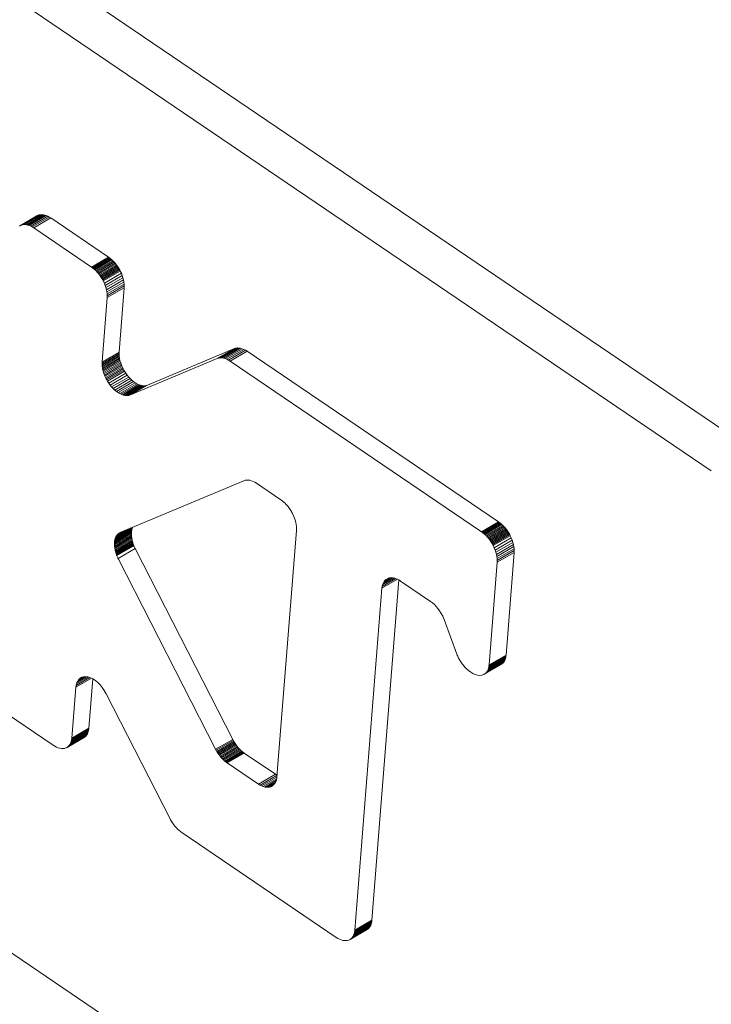
# Model space of a CAD drawing. Units: millimetres. Extents: x 100 to 8400, y 100 to 5840.
# Drawn here: x 5155 to 5165, y 4006 to 4021 of the extents above; entities that cross this region are included whole.
import ezdxf

# ---------------------------------------------------------------- set-up
doc = ezdxf.new("R2010")
doc.units = ezdxf.units.MM
doc.header["$LTSCALE"] = 20
doc.linetypes.add('SLD-Solid', pattern=[0])

msp = doc.modelspace()

# ---------------------------------------------------------------- linework, layer by layer
at = {"color": 7, "linetype": 'SLD-Solid', "lineweight": 15}
for p, q in [((5144.8446496, 4028.7494601), (5305.9598167, 3919.4624013)), ((5147.7467801, 4026.0302505), (5165.1718081, 4014.2105684)), ((5154.5178588, 4017.985158), (5154.7802327, 4018.1366232)), ((5154.5261939, 4017.9897659), (5154.7885677, 4018.1412311)), ((5154.534904, 4017.9936811), (5154.7972779, 4018.1451463)), ((5154.5439291, 4017.996981), (5154.806303, 4018.1484461)), ((5154.5532693, 4017.9996654), (5154.8156431, 4018.1511306)), ((5154.8359891, 4018.1545662), (5154.5736153, 4018.003101)), ((5154.8571951, 4018.1550814), (5154.5948213, 4018.0036162)), ((5154.8790754, 4018.1528384), (5154.6167016, 4018.0013732)), ((5154.9014105, 4018.1479864), (5154.6390366, 4017.9965212)), ((5154.9240433, 4018.1406317), (5154.6616694, 4017.9891665)), ((5154.7885677, 4018.1412311), (5154.7802327, 4018.1366232)), ((5154.7972779, 4018.1451463), (5154.7885677, 4018.1412311)), ((5154.806303, 4018.1484461), (5154.7972779, 4018.1451463)), ((5154.8156431, 4018.1511306), (5154.806303, 4018.1484461)), ((5154.8359891, 4018.1545662), (5154.8156431, 4018.1511306)), ((5154.8571951, 4018.1550814), (5154.8359891, 4018.1545662)), ((5154.8790754, 4018.1528384), (5154.8571951, 4018.1550814)), ((5154.9014105, 4018.1479864), (5154.8790754, 4018.1528384)), ((5154.9240433, 4018.1406317), (5154.9014105, 4018.1479864)), ((5154.9468169, 4018.1308808), (5154.9240433, 4018.1406317)), ((5154.5098729, 4017.9799482), (5154.5178588, 4017.985158)), ((5154.5178588, 4017.985158), (5154.5261939, 4017.9897659)), ((5154.5261939, 4017.9897659), (5154.534904, 4017.9936811)), ((5154.534904, 4017.9936811), (5154.5439291, 4017.996981)), ((5154.5439291, 4017.996981), (5154.5532693, 4017.9996654)), ((5154.5532693, 4017.9996654), (5154.5736153, 4018.003101)), ((5154.5736153, 4018.003101), (5154.5948213, 4018.0036162)), ((5154.5948213, 4018.0036162), (5154.6167016, 4018.0013732)), ((5154.6167016, 4018.0013732), (5154.6390366, 4017.9965212)), ((5154.6390366, 4017.9965212), (5154.6616694, 4017.9891665)), ((5154.6616694, 4017.9891665), (5154.6844431, 4017.9794156)), ((5154.9468169, 4018.1308808), (5154.6844431, 4017.9794156)), ((5154.6844431, 4017.9794156), (5154.7071065, 4017.9674388)), ((5154.9694804, 4018.118904), (5154.7071065, 4017.9674388)), ((5154.9919395, 4018.1047652), (5154.7295656, 4017.9533)), ((5154.9694804, 4018.118904), (5154.9468169, 4018.1308808)), ((5154.9919395, 4018.1047652), (5154.9694804, 4018.118904)), ((5155.884968, 4017.4990093), (5154.9919395, 4018.1047652)), ((5154.7295656, 4017.9533), (5154.7071065, 4017.9674388)), ((5154.7295656, 4017.9533), (5155.6225942, 4017.3475441)), ((5155.6225942, 4017.3475441), (5155.884968, 4017.4990093)), ((5155.6354969, 4017.3384268), (5155.8978708, 4017.489892)), ((5155.6483106, 4017.328603), (5155.9106844, 4017.4800682)), ((5155.6610066, 4017.3181287), (5155.9233804, 4017.4695939)), ((5155.6735562, 4017.3070598), (5155.9359301, 4017.458525)), ((5155.6859227, 4017.2953482), (5155.9482965, 4017.4468134)), ((5155.6980801, 4017.2830847), (5155.9604539, 4017.4345498)), ((5155.709997, 4017.2702904), (5155.9723708, 4017.4217555)), ((5155.7216734, 4017.2569653), (5155.9840472, 4017.4084305)), ((5155.7330152, 4017.2431734), (5155.995389, 4017.3946386)), ((5155.7440565, 4017.228928), (5156.0064303, 4017.3803932)), ((5155.8978708, 4017.489892), (5155.884968, 4017.4990093)), ((5155.9106844, 4017.4800682), (5155.8978708, 4017.489892)), ((5155.9233804, 4017.4695939), (5155.9106844, 4017.4800682)), ((5155.9359301, 4017.458525), (5155.9233804, 4017.4695939)), ((5155.9482965, 4017.4468134), (5155.9359301, 4017.458525)), ((5155.9604539, 4017.4345498), (5155.9482965, 4017.4468134)), ((5155.9723708, 4017.4217555), (5155.9604539, 4017.4345498)), ((5155.9840472, 4017.4084305), (5155.9723708, 4017.4217555)), ((5155.995389, 4017.3946386), (5155.9840472, 4017.4084305)), ((5156.0064303, 4017.3803932), (5155.995389, 4017.3946386)), ((5156.0171084, 4017.3657369), (5156.0064303, 4017.3803932)), ((5155.6354969, 4017.3384268), (5155.6225942, 4017.3475441)), ((5155.6354969, 4017.3384268), (5155.6483106, 4017.328603)), ((5155.6483106, 4017.328603), (5155.6610066, 4017.3181287)), ((5155.6610066, 4017.3181287), (5155.6735562, 4017.3070598)), ((5155.6735562, 4017.3070598), (5155.6859227, 4017.2953482)), ((5155.6859227, 4017.2953482), (5155.6980801, 4017.2830847)), ((5155.6980801, 4017.2830847), (5155.709997, 4017.2702904)), ((5155.709997, 4017.2702904), (5155.7216734, 4017.2569653)), ((5155.7216734, 4017.2569653), (5155.7330152, 4017.2431734)), ((5155.7330152, 4017.2431734), (5155.7440565, 4017.228928)), ((5155.7440565, 4017.228928), (5155.7547345, 4017.2142717)), ((5155.7547345, 4017.2142717), (5156.0171084, 4017.3657369)), ((5155.765018, 4017.1992258), (5156.0273918, 4017.3506909)), ((5156.0373174, 4017.3353034), (5155.7749436, 4017.1838382)), ((5156.0467911, 4017.3196381), (5155.7844173, 4017.1681729)), ((5156.0558443, 4017.3036737), (5155.7934705, 4017.1522085)), ((5156.0644169, 4017.2874875), (5155.8020431, 4017.1360224)), ((5156.0808282, 4017.2529473), (5155.8184543, 4017.1014821)), ((5156.0273918, 4017.3506909), (5156.0171084, 4017.3657369)), ((5156.0373174, 4017.3353034), (5156.0273918, 4017.3506909)), ((5156.0467911, 4017.3196381), (5156.0373174, 4017.3353034)), ((5156.0558443, 4017.3036737), (5156.0467911, 4017.3196381)), ((5156.0644169, 4017.2874875), (5156.0558443, 4017.3036737)), ((5156.0808282, 4017.2529473), (5156.0644169, 4017.2874875)), ((5156.0946652, 4017.2184733), (5156.0808282, 4017.2529473)), ((5155.7547345, 4017.2142717), (5155.765018, 4017.1992258)), ((5155.765018, 4017.1992258), (5155.7749436, 4017.1838382)), ((5155.7749436, 4017.1838382), (5155.7844173, 4017.1681729)), ((5155.7844173, 4017.1681729), (5155.7934705, 4017.1522085)), ((5155.7934705, 4017.1522085), (5155.8020431, 4017.1360224)), ((5155.8020431, 4017.1360224), (5155.8184543, 4017.1014821)), ((5155.8184543, 4017.1014821), (5155.8322913, 4017.0670081)), ((5156.0946652, 4017.2184733), (5155.8322913, 4017.0670081)), ((5156.1059581, 4017.1844468), (5155.8435843, 4017.0329816)), ((5156.1147235, 4017.1510758), (5155.8523497, 4016.9996106)), ((5156.1210147, 4017.1186162), (5155.8586409, 4016.9671511)), ((5156.1248536, 4017.0873453), (5155.8624798, 4016.9358801)), ((5156.1059581, 4017.1844468), (5156.0946652, 4017.2184733)), ((5156.1147235, 4017.1510758), (5156.1059581, 4017.1844468)), ((5156.1210147, 4017.1186162), (5156.1147235, 4017.1510758)), ((5156.1248536, 4017.0873453), (5156.1210147, 4017.1186162)), ((5156.1262336, 4017.0575963), (5156.1248536, 4017.0873453)), ((5155.8322913, 4017.0670081), (5155.8435843, 4017.0329816)), ((5155.8435843, 4017.0329816), (5155.8523497, 4016.9996106)), ((5155.8523497, 4016.9996106), (5155.8586409, 4016.9671511)), ((5155.8586409, 4016.9671511), (5155.8624798, 4016.9358801)), ((5155.8624798, 4016.9358801), (5155.8638598, 4016.9061311)), ((5156.1252339, 4017.0295344), (5155.8628601, 4016.8780693)), ((5156.1262336, 4017.0575963), (5155.8638598, 4016.9061311)), ((5156.0468322, 4016.0399705), (5156.1252339, 4017.0295344)), ((5156.1252339, 4017.0295344), (5156.1262336, 4017.0575963)), ((5155.8628601, 4016.8780693), (5155.7844584, 4015.8885053)), ((5155.8628601, 4016.8780693), (5155.8638598, 4016.9061311)), ((5155.7835935, 4015.8717457), (5156.0459674, 4016.0232109)), ((5155.7844584, 4015.8885053), (5156.0468322, 4016.0399705)), ((5156.0459554, 4016.0059458), (5156.0459674, 4016.0232109)), ((5156.0459674, 4016.0232109), (5156.0468322, 4016.0399705)), ((5157.8218779, 4016.0923784), (5156.4828177, 4015.5305289)), ((5157.5595041, 4015.9409133), (5157.8218779, 4016.0923784)), ((5157.5825843, 4015.9479719), (5157.8449582, 4016.0994371)), ((5157.6062825, 4015.9511423), (5157.8686564, 4016.1026074)), ((5157.6304868, 4015.9506826), (5157.8928606, 4016.1021478)), ((5157.6551085, 4015.9467262), (5157.9174823, 4016.0981914)), ((5157.9423783, 4016.0910179), (5157.6800045, 4015.9395528)), ((5157.967434, 4016.0808512), (5157.7050601, 4015.929386)), ((5157.9925348, 4016.067915), (5157.7301609, 4015.9164498)), ((5158.0175975, 4016.0524118), (5157.7552237, 4015.9009466)), ((5157.8449582, 4016.0994371), (5157.8218779, 4016.0923784)), ((5157.8686564, 4016.1026074), (5157.8449582, 4016.0994371)), ((5157.8928606, 4016.1021478), (5157.8686564, 4016.1026074)), ((5157.9174823, 4016.0981914), (5157.8928606, 4016.1021478)), ((5157.9423783, 4016.0910179), (5157.9174823, 4016.0981914)), ((5157.967434, 4016.0808512), (5157.9423783, 4016.0910179)), ((5157.9925348, 4016.067915), (5157.967434, 4016.0808512)), ((5158.0175975, 4016.0524118), (5157.9925348, 4016.067915)), ((5161.8941042, 4013.4229137), (5158.0175975, 4016.0524118)), ((5155.7835816, 4015.8544807), (5156.0459554, 4016.0059458)), ((5155.7835935, 4015.8717457), (5155.7835816, 4015.8544807)), ((5155.7835935, 4015.8717457), (5155.7844584, 4015.8885053)), ((5155.7844252, 4015.8367448), (5156.046799, 4015.98821)), ((5155.7860985, 4015.8186287), (5156.0484723, 4015.9700939)), ((5155.7885701, 4015.8001537), (5156.050944, 4015.9516189)), ((5155.7919111, 4015.7813812), (5156.0542849, 4015.9328464)), ((5155.79603, 4015.7624096), (5156.0584038, 4015.9138748)), ((5155.8009323, 4015.7433084), (5156.0633062, 4015.8947736)), ((5155.8066494, 4015.7240561), (5156.0690233, 4015.8755213)), ((5155.8131296, 4015.7048341), (5156.0755034, 4015.8562993)), ((5156.046799, 4015.98821), (5156.0459554, 4016.0059458)), ((5156.0484723, 4015.9700939), (5156.046799, 4015.98821)), ((5156.050944, 4015.9516189), (5156.0484723, 4015.9700939)), ((5156.0542849, 4015.9328464), (5156.050944, 4015.9516189)), ((5156.0584038, 4015.9138748), (5156.0542849, 4015.9328464)), ((5156.0633062, 4015.8947736), (5156.0584038, 4015.9138748)), ((5156.0690233, 4015.8755213), (5156.0633062, 4015.8947736)), ((5156.0755034, 4015.8562993), (5156.0690233, 4015.8755213)), ((5156.0827411, 4015.8370382), (5156.0755034, 4015.8562993)), ((5156.2204439, 4015.3790637), (5157.5595041, 4015.9409133)), ((5157.5825843, 4015.9479719), (5157.5595041, 4015.9409133)), ((5157.5825843, 4015.9479719), (5157.6062825, 4015.9511423)), ((5157.6062825, 4015.9511423), (5157.6304868, 4015.9506826)), ((5157.6304868, 4015.9506826), (5157.6551085, 4015.9467262)), ((5157.6551085, 4015.9467262), (5157.6800045, 4015.9395528)), ((5157.6800045, 4015.9395528), (5157.7050601, 4015.929386)), ((5157.7050601, 4015.929386), (5157.7301609, 4015.9164498)), ((5157.7552237, 4015.9009466), (5157.7301609, 4015.9164498)), ((5157.7552237, 4015.9009466), (5161.6317304, 4013.2714485)), ((5155.7835816, 4015.8544807), (5155.7844252, 4015.8367448)), ((5155.7844252, 4015.8367448), (5155.7860985, 4015.8186287)), ((5155.7860985, 4015.8186287), (5155.7885701, 4015.8001537)), ((5155.7885701, 4015.8001537), (5155.7919111, 4015.7813812)), ((5155.7919111, 4015.7813812), (5155.79603, 4015.7624096)), ((5155.79603, 4015.7624096), (5155.8009323, 4015.7433084)), ((5155.8009323, 4015.7433084), (5155.8066494, 4015.7240561)), ((5155.8066494, 4015.7240561), (5155.8131296, 4015.7048341)), ((5155.8131296, 4015.7048341), (5155.8203672, 4015.685573)), ((5155.8203672, 4015.685573), (5156.0827411, 4015.8370382)), ((5155.8283393, 4015.666398), (5156.0907131, 4015.8178632)), ((5155.8369857, 4015.6473864), (5156.0993595, 4015.7988516)), ((5155.8463091, 4015.6285728), (5156.108683, 4015.780038)), ((5155.8562497, 4015.6100346), (5156.1186235, 4015.7614997)), ((5155.8668129, 4015.5918409), (5156.1291867, 4015.7433061)), ((5156.1489791, 4015.7122056), (5155.8866053, 4015.5607405)), ((5156.0907131, 4015.8178632), (5156.0827411, 4015.8370382)), ((5156.0993595, 4015.7988516), (5156.0907131, 4015.8178632)), ((5156.108683, 4015.780038), (5156.0993595, 4015.7988516)), ((5156.1186235, 4015.7614997), (5156.108683, 4015.780038)), ((5156.1291867, 4015.7433061), (5156.1186235, 4015.7614997)), ((5156.1489791, 4015.7122056), (5156.1291867, 4015.7433061)), ((5156.1705004, 4015.6828905), (5156.1489791, 4015.7122056)), ((5155.8203672, 4015.685573), (5155.8283393, 4015.666398)), ((5155.8283393, 4015.666398), (5155.8369857, 4015.6473864)), ((5155.8369857, 4015.6473864), (5155.8463091, 4015.6285728)), ((5155.8463091, 4015.6285728), (5155.8562497, 4015.6100346)), ((5155.8562497, 4015.6100346), (5155.8668129, 4015.5918409)), ((5155.8668129, 4015.5918409), (5155.8866053, 4015.5607405)), ((5155.8866053, 4015.5607405), (5155.9081265, 4015.5314253)), ((5156.1705004, 4015.6828905), (5155.9081265, 4015.5314253)), ((5156.1934256, 4015.655435), (5155.9310518, 4015.5039698)), ((5156.2175038, 4015.6300093), (5155.95513, 4015.4785441)), ((5156.2423815, 4015.6067436), (5155.9800077, 4015.4552784)), ((5156.2678048, 4015.5857737), (5156.005431, 4015.4343085)), ((5156.2934518, 4015.5672083), (5156.0310779, 4015.4157432)), ((5156.1934256, 4015.655435), (5156.1705004, 4015.6828905)), ((5156.2175038, 4015.6300093), (5156.1934256, 4015.655435)), ((5156.2423815, 4015.6067436), (5156.2175038, 4015.6300093)), ((5156.2678048, 4015.5857737), (5156.2423815, 4015.6067436)), ((5156.2934518, 4015.5672083), (5156.2678048, 4015.5857737)), ((5156.3190371, 4015.5512046), (5156.2934518, 4015.5672083)), ((5155.9081265, 4015.5314253), (5155.9310518, 4015.5039698)), ((5155.9310518, 4015.5039698), (5155.95513, 4015.4785441)), ((5155.95513, 4015.4785441), (5155.9800077, 4015.4552784)), ((5155.9800077, 4015.4552784), (5156.005431, 4015.4343085)), ((5156.005431, 4015.4343085), (5156.0310779, 4015.4157432)), ((5156.0310779, 4015.4157432), (5156.0566633, 4015.3997394)), ((5156.3190371, 4015.5512046), (5156.0566633, 4015.3997394)), ((5156.3386473, 4015.542431), (5156.0762734, 4015.3909658)), ((5156.3583233, 4015.5344891), (5156.0959495, 4015.3830239)), ((5156.3781092, 4015.5279334), (5156.1157354, 4015.3764682)), ((5156.3981607, 4015.5230601), (5156.1357869, 4015.3715949)), ((5156.4185272, 4015.5204928), (5156.1561534, 4015.3690276)), ((5156.4393671, 4015.5205624), (5156.1769933, 4015.3690972)), ((5156.4607818, 4015.5237114), (5156.1984079, 4015.3722462)), ((5156.4828177, 4015.5305289), (5156.2204439, 4015.3790637)), ((5156.3386473, 4015.542431), (5156.3190371, 4015.5512046)), ((5156.3583233, 4015.5344891), (5156.3386473, 4015.542431)), ((5156.3781092, 4015.5279334), (5156.3583233, 4015.5344891)), ((5156.3981607, 4015.5230601), (5156.3781092, 4015.5279334)), ((5156.4185272, 4015.5204928), (5156.3981607, 4015.5230601)), ((5156.4393671, 4015.5205624), (5156.4185272, 4015.5204928)), ((5156.4607818, 4015.5237114), (5156.4393671, 4015.5205624)), ((5156.4828177, 4015.5305289), (5156.4607818, 4015.5237114)), ((5156.0566633, 4015.3997394), (5156.0762734, 4015.3909658)), ((5156.0762734, 4015.3909658), (5156.0959495, 4015.3830239)), ((5156.0959495, 4015.3830239), (5156.1157354, 4015.3764682)), ((5156.1157354, 4015.3764682), (5156.1357869, 4015.3715949)), ((5156.1357869, 4015.3715949), (5156.1561534, 4015.3690276)), ((5156.1561534, 4015.3690276), (5156.1769933, 4015.3690972)), ((5156.1769933, 4015.3690972), (5156.1984079, 4015.3722462)), ((5156.2204439, 4015.3790637), (5156.1984079, 4015.3722462)), ((5156.0647615, 4013.2604787), (5157.9671533, 4014.058686)), ((5157.9671533, 4014.058686), (5157.9902336, 4014.0657447)), ((5157.9902336, 4014.0657447), (5158.0139345, 4014.0689497)), ((5158.0139345, 4014.0689497), (5158.038136, 4014.0684554)), ((5158.038136, 4014.0684554), (5158.0627577, 4014.064499)), ((5158.0627577, 4014.064499), (5158.0876564, 4014.0573602)), ((5158.0876564, 4014.0573602), (5158.1127121, 4014.0471934)), ((5158.1127121, 4014.0471934), (5158.1378129, 4014.0342572)), ((5158.1378129, 4014.0342572), (5158.1628729, 4014.0187193)), ((5158.1628729, 4014.0187193), (5158.5393227, 4013.7633673)), ((5158.5393227, 4013.7633673), (5158.5522254, 4013.75425)), ((5158.5522254, 4013.75425), (5158.5650418, 4013.7444608)), ((5158.5650418, 4013.7444608), (5158.5777378, 4013.7339865)), ((5158.5777378, 4013.7339865), (5158.5902847, 4013.7228829)), ((5158.5902847, 4013.7228829), (5158.6026539, 4013.711206)), ((5158.6026539, 4013.711206), (5158.6148426, 4013.6989212)), ((5158.6148426, 4013.6989212), (5158.6267595, 4013.6861269)), ((5158.6267595, 4013.6861269), (5158.6384046, 4013.6728232)), ((5158.6384046, 4013.6728232), (5158.6497464, 4013.6590313)), ((5158.6497464, 4013.6590313), (5158.660785, 4013.6447512)), ((5158.660785, 4013.6447512), (5158.671463, 4013.6300949)), ((5158.671463, 4013.6300949), (5158.6817805, 4013.6150623)), ((5158.6817805, 4013.6150623), (5158.6916748, 4013.599696)), ((5158.6916748, 4013.599696), (5158.7011799, 4013.5840094)), ((5158.7011799, 4013.5840094), (5158.7102017, 4013.5680663)), ((5158.7102017, 4013.5680663), (5158.7187743, 4013.5518802)), ((5158.7187743, 4013.5518802), (5158.7351828, 4013.5173052)), ((5158.7351828, 4013.5173052), (5158.7490539, 4013.4828446)), ((5158.7490539, 4013.4828446), (5158.7603442, 4013.4487835)), ((5158.7603442, 4013.4487835), (5158.7691095, 4013.4154125)), ((5156.2383263, 4013.2794407), (5155.9759524, 4013.1279755)), ((5156.2409427, 4013.2940991), (5155.9785689, 4013.1426339)), ((5156.2443697, 4013.3081348), (5155.9819959, 4013.1566696)), ((5156.2485361, 4013.3214862), (5155.9861623, 4013.1700211)), ((5156.2534762, 4013.3341669), (5155.9911024, 4013.1827017)), ((5156.2334076, 4013.3312394), (5155.9967423, 4013.1946154)), ((5156.1854739, 4013.3111273), (5156.0030534, 4013.2058183)), ((5156.1451743, 4013.2942184), (5156.0100617, 4013.2162196)), ((5156.1124287, 4013.280479), (5156.0176988, 4013.2257926)), ((5156.2383263, 4013.2794407), (5156.2365572, 4013.2642074)), ((5156.2409427, 4013.2940991), (5156.2383263, 4013.2794407)), ((5156.2443697, 4013.3081348), (5156.2409427, 4013.2940991)), ((5156.2485361, 4013.3214862), (5156.2443697, 4013.3081348)), ((5156.2534762, 4013.3341669), (5156.2485361, 4013.3214862)), ((5156.2567211, 4013.3410213), (5156.2534762, 4013.3341669)), ((5158.7795886, 4013.2938924), (5158.4788702, 4009.4983112)), ((5158.7691095, 4013.4154125), (5158.7754007, 4013.3829529)), ((5158.7754007, 4013.3829529), (5158.779211, 4013.351738)), ((5158.779211, 4013.351738), (5158.7806196, 4013.321933)), ((5158.7806196, 4013.321933), (5158.7795886, 4013.2938924)), ((5161.6317304, 4013.2714485), (5161.8941042, 4013.4229137)), ((5161.6446331, 4013.2623312), (5161.9070069, 4013.4137964)), ((5161.6574468, 4013.2525074), (5161.9198206, 4013.4039726)), ((5161.6701427, 4013.2420331), (5161.9325166, 4013.3934983)), ((5161.6826924, 4013.2309642), (5161.9450662, 4013.3824294)), ((5161.6950589, 4013.2192526), (5161.9574327, 4013.3707178)), ((5161.7072162, 4013.2069891), (5161.9695901, 4013.3584543)), ((5161.7191331, 4013.1941948), (5161.981507, 4013.34566)), ((5161.7308096, 4013.1808698), (5161.9931834, 4013.3323349)), ((5161.7421514, 4013.1670779), (5162.0045252, 4013.318543)), ((5161.7531927, 4013.1528325), (5162.0155665, 4013.3042976)), ((5161.7638707, 4013.1381761), (5162.0262446, 4013.2896413)), ((5161.9070069, 4013.4137964), (5161.8941042, 4013.4229137)), ((5161.9198206, 4013.4039726), (5161.9070069, 4013.4137964)), ((5161.9325166, 4013.3934983), (5161.9198206, 4013.4039726)), ((5161.9450662, 4013.3824294), (5161.9325166, 4013.3934983)), ((5161.9574327, 4013.3707178), (5161.9450662, 4013.3824294)), ((5161.9695901, 4013.3584543), (5161.9574327, 4013.3707178)), ((5161.981507, 4013.34566), (5161.9695901, 4013.3584543)), ((5161.9931834, 4013.3323349), (5161.981507, 4013.34566)), ((5162.0045252, 4013.318543), (5161.9931834, 4013.3323349)), ((5162.0155665, 4013.3042976), (5162.0045252, 4013.318543)), ((5162.0262446, 4013.2896413), (5162.0155665, 4013.3042976)), ((5162.036528, 4013.2745954), (5162.0262446, 4013.2896413)), ((5156.2355379, 4013.2321418), (5155.9731641, 4013.0806766)), ((5156.235604, 4013.2484207), (5155.9732302, 4013.0969555)), ((5156.2363301, 4013.2154268), (5155.9739563, 4013.0639616)), ((5156.2365572, 4013.2642074), (5155.9741833, 4013.1127422)), ((5155.9741833, 4013.1127422), (5155.9759524, 4013.1279755)), ((5156.2378975, 4013.1984782), (5155.9755237, 4013.047013)), ((5155.9759524, 4013.1279755), (5155.9785689, 4013.1426339)), ((5156.2400969, 4013.1815755), (5155.977723, 4013.0301103)), ((5155.9785689, 4013.1426339), (5155.9819959, 4013.1566696)), ((5155.9804112, 4013.0135335), (5156.242785, 4013.1649987)), ((5155.9819959, 4013.1566696), (5155.9861623, 4013.1700211)), ((5155.9834422, 4012.9975275), (5156.2458161, 4013.1489927)), ((5155.9861623, 4013.1700211), (5155.9911024, 4013.1827017)), ((5155.9867016, 4012.9823161), (5156.2490754, 4013.1337813)), ((5155.9911024, 4013.1827017), (5155.9967423, 4013.1946154)), ((5155.9967423, 4013.1946154), (5156.0030534, 4013.2058183)), ((5156.0030534, 4013.2058183), (5156.0100617, 4013.2162196)), ((5156.0100617, 4013.2162196), (5156.0176988, 4013.2257926)), ((5156.0176988, 4013.2257926), (5156.0259334, 4013.2345586)), ((5156.0869871, 4013.2698042), (5156.0259334, 4013.2345586)), ((5156.0259334, 4013.2345586), (5156.0347914, 4013.2424271)), ((5156.0695188, 4013.2624748), (5156.0347914, 4013.2424271)), ((5156.0347914, 4013.2424271), (5156.0442072, 4013.2494059)), ((5156.0568076, 4013.25668), (5156.0442072, 4013.2494059)), ((5156.0442072, 4013.2494059), (5156.0542095, 4013.2554391)), ((5156.0542095, 4013.2554391), (5156.0647615, 4013.2604787)), ((5156.235604, 4013.2484207), (5156.2355379, 4013.2321418)), ((5156.2355379, 4013.2321418), (5156.2363301, 4013.2154268)), ((5156.2365572, 4013.2642074), (5156.235604, 4013.2484207)), ((5156.2363301, 4013.2154268), (5156.2378975, 4013.1984782)), ((5156.2378975, 4013.1984782), (5156.2400969, 4013.1815755)), ((5156.2400969, 4013.1815755), (5156.242785, 4013.1649987)), ((5156.242785, 4013.1649987), (5156.2458161, 4013.1489927)), ((5156.2458161, 4013.1489927), (5156.2490754, 4013.1337813)), ((5156.2490754, 4013.1337813), (5156.2524199, 4013.1196442)), ((5161.6446331, 4013.2623312), (5161.6317304, 4013.2714485)), ((5161.6446331, 4013.2623312), (5161.6574468, 4013.2525074)), ((5161.6574468, 4013.2525074), (5161.6701427, 4013.2420331)), ((5161.6701427, 4013.2420331), (5161.6826924, 4013.2309642)), ((5161.6826924, 4013.2309642), (5161.6950589, 4013.2192526)), ((5161.6950589, 4013.2192526), (5161.7072162, 4013.2069891)), ((5161.7072162, 4013.2069891), (5161.7191331, 4013.1941948)), ((5161.7191331, 4013.1941948), (5161.7308096, 4013.1808698)), ((5161.7308096, 4013.1808698), (5161.7421514, 4013.1670779)), ((5161.7421514, 4013.1670779), (5161.7531927, 4013.1528325)), ((5161.7531927, 4013.1528325), (5161.7638707, 4013.1381761)), ((5161.7638707, 4013.1381761), (5161.7741541, 4013.1231302)), ((5161.7741541, 4013.1231302), (5162.036528, 4013.2745954)), ((5162.0464536, 4013.2592078), (5161.7840798, 4013.1077426)), ((5162.0559273, 4013.2435425), (5161.7935535, 4013.0920773)), ((5162.0649805, 4013.2275781), (5161.8026067, 4013.0761129)), ((5162.0735531, 4013.211392), (5161.8111793, 4013.0599268)), ((5162.0899644, 4013.1768517), (5161.8275905, 4013.0253865)), ((5162.1038014, 4013.1423777), (5161.8414275, 4012.9909125)), ((5162.0464536, 4013.2592078), (5162.036528, 4013.2745954)), ((5162.0559273, 4013.2435425), (5162.0464536, 4013.2592078)), ((5162.0649805, 4013.2275781), (5162.0559273, 4013.2435425)), ((5162.0735531, 4013.211392), (5162.0649805, 4013.2275781)), ((5162.0899644, 4013.1768517), (5162.0735531, 4013.211392)), ((5162.1038014, 4013.1423777), (5162.0899644, 4013.1768517)), ((5162.1150943, 4013.1083512), (5162.1038014, 4013.1423777)), ((5155.9731641, 4013.0806766), (5155.9732302, 4013.0969555)), ((5155.9739563, 4013.0639616), (5155.9731641, 4013.0806766)), ((5155.9732302, 4013.0969555), (5155.9741833, 4013.1127422)), ((5155.9755237, 4013.047013), (5155.9739563, 4013.0639616)), ((5155.977723, 4013.0301103), (5155.9755237, 4013.047013)), ((5155.9804112, 4013.0135335), (5155.977723, 4013.0301103)), ((5155.9834422, 4012.9975275), (5155.9804112, 4013.0135335)), ((5155.9867016, 4012.9823161), (5155.9834422, 4012.9975275)), ((5155.990046, 4012.968179), (5155.9867016, 4012.9823161)), ((5155.990046, 4012.968179), (5156.2524199, 4013.1196442)), ((5155.9933297, 4012.9553613), (5156.2557035, 4013.1068265)), ((5155.9964693, 4012.9440656), (5156.2588432, 4013.0955307)), ((5155.9994226, 4012.9341743), (5156.2617965, 4013.0856395)), ((5156.0022386, 4012.9254718), (5156.2646125, 4013.076937)), ((5156.0049377, 4012.917798), (5156.2673115, 4013.0692632)), ((5156.0075348, 4012.9109238), (5156.2699086, 4013.062389)), ((5156.0100502, 4012.9046893), (5156.2724241, 4013.0561544)), ((5156.0297522, 4012.8607593), (5156.292126, 4013.0122244)), ((5156.2524199, 4013.1196442), (5156.2557035, 4013.1068265)), ((5156.2557035, 4013.1068265), (5156.2588432, 4013.0955307)), ((5156.2588432, 4013.0955307), (5156.2617965, 4013.0856395)), ((5156.2617965, 4013.0856395), (5156.2646125, 4013.076937)), ((5156.2646125, 4013.076937), (5156.2673115, 4013.0692632)), ((5156.2673115, 4013.0692632), (5156.2699086, 4013.062389)), ((5156.2699086, 4013.062389), (5156.2724241, 4013.0561544)), ((5156.2724241, 4013.0561544), (5156.274907, 4013.0503437)), ((5156.274907, 4013.0503437), (5156.2773408, 4013.0447488)), ((5156.2773408, 4013.0447488), (5156.282225, 4013.0337669)), ((5156.282225, 4013.0337669), (5156.2871202, 4013.0229236)), ((5156.2871202, 4013.0229236), (5156.2896047, 4013.01755)), ((5156.2896047, 4013.01755), (5156.292126, 4013.0122244)), ((5156.292126, 4013.0122244), (5156.2947156, 4013.0069256)), ((5156.2973707, 4013.0016188), (5156.2947156, 4013.0069256)), ((5156.2973707, 4013.0016188), (5157.7961391, 4010.0740836)), ((5161.7741541, 4013.1231302), (5161.7840798, 4013.1077426)), ((5161.7840798, 4013.1077426), (5161.7935535, 4013.0920773)), ((5161.7935535, 4013.0920773), (5161.8026067, 4013.0761129)), ((5161.8026067, 4013.0761129), (5161.8111793, 4013.0599268)), ((5161.8111793, 4013.0599268), (5161.8275905, 4013.0253865)), ((5161.8275905, 4013.0253865), (5161.8414275, 4012.9909125)), ((5161.8414275, 4012.9909125), (5161.8527205, 4012.9568861)), ((5162.1150943, 4013.1083512), (5161.8527205, 4012.9568861)), ((5162.1238597, 4013.0749803), (5161.8614859, 4012.9235151)), ((5162.1301509, 4013.0425207), (5161.8677771, 4012.8910555)), ((5162.1339898, 4013.0112498), (5161.871616, 4012.8597846)), ((5162.1353698, 4012.9815007), (5161.872996, 4012.8300355)), ((5162.1238597, 4013.0749803), (5162.1150943, 4013.1083512)), ((5162.1301509, 4013.0425207), (5162.1238597, 4013.0749803)), ((5162.1339898, 4013.0112498), (5162.1301509, 4013.0425207)), ((5162.1353698, 4012.9815007), (5162.1339898, 4013.0112498)), ((5162.1343701, 4012.9534389), (5162.1353698, 4012.9815007)), ((5155.9933297, 4012.9553613), (5155.990046, 4012.968179)), ((5155.9964693, 4012.9440656), (5155.9933297, 4012.9553613)), ((5155.9994226, 4012.9341743), (5155.9964693, 4012.9440656)), ((5156.0022386, 4012.9254718), (5155.9994226, 4012.9341743)), ((5156.0049377, 4012.917798), (5156.0022386, 4012.9254718)), ((5156.0075348, 4012.9109238), (5156.0049377, 4012.917798)), ((5156.0100502, 4012.9046893), (5156.0075348, 4012.9109238)), ((5156.0125331, 4012.8988785), (5156.0100502, 4012.9046893)), ((5156.014967, 4012.8932836), (5156.0125331, 4012.8988785)), ((5156.0198512, 4012.8823017), (5156.014967, 4012.8932836)), ((5156.0247464, 4012.8714584), (5156.0198512, 4012.8823017)), ((5156.0272308, 4012.8660848), (5156.0247464, 4012.8714584)), ((5156.0297522, 4012.8607593), (5156.0272308, 4012.8660848)), ((5156.0323418, 4012.8554604), (5156.0297522, 4012.8607593)), ((5156.0349969, 4012.8501536), (5156.0323418, 4012.8554604)), ((5157.5337653, 4009.9226184), (5156.0349969, 4012.8501536)), ((5161.8527205, 4012.9568861), (5161.8614859, 4012.9235151)), ((5161.8614859, 4012.9235151), (5161.8677771, 4012.8910555)), ((5161.8677771, 4012.8910555), (5161.871616, 4012.8597846)), ((5161.871616, 4012.8597846), (5161.872996, 4012.8300355)), ((5162.1343701, 4012.9534389), (5161.8719963, 4012.8019737)), ((5161.8719963, 4012.8019737), (5161.872996, 4012.8300355)), ((5162.0091619, 4011.3730961), (5162.1343701, 4012.9534389)), ((5161.8719963, 4012.8019737), (5161.746788, 4011.2216309)), ((5159.9414901, 4007.2883106), (5160.3567115, 4012.5291162)), ((5160.3364955, 4012.5395654), (5160.0961741, 4012.4008309)), ((5160.3118242, 4012.5499311), (5160.0994648, 4012.4273387)), ((5160.2874233, 4012.5574784), (5160.1052117, 4012.4522899)), ((5160.2634605, 4012.562046), (5160.1133587, 4012.4753941)), ((5160.2399825, 4012.5634624), (5160.1238893, 4012.4964432)), ((5160.2172534, 4012.5615823), (5160.1367788, 4012.5151253)), ((5160.1520393, 4012.5311766), (5160.1367788, 4012.5151253)), ((5160.1954412, 4012.556232), (5160.1520393, 4012.5311766)), ((5160.1696463, 4012.5442852), (5160.1520393, 4012.5311766)), ((5160.1895803, 4012.5542084), (5160.1696463, 4012.5442852)), ((5160.1997125, 4012.5577068), (5160.1895803, 4012.5542084)), ((5160.2102401, 4012.5603526), (5160.1997125, 4012.5577068)), ((5160.2211059, 4012.5622578), (5160.2102401, 4012.5603526)), ((5160.2323016, 4012.5633184), (5160.2211059, 4012.5622578)), ((5160.2438273, 4012.5635344), (5160.2323016, 4012.5633184)), ((5160.2556201, 4012.5629484), (5160.2438273, 4012.5635344)), ((5160.2676801, 4012.5615603), (5160.2556201, 4012.5629484)), ((5160.2799362, 4012.5593088), (5160.2676801, 4012.5615603)), ((5160.292394, 4012.5562632), (5160.2799362, 4012.5593088)), ((5160.3050193, 4012.5524102), (5160.292394, 4012.5562632)), ((5160.3178121, 4012.5477496), (5160.3050193, 4012.5524102)), ((5160.3306783, 4012.5423454), (5160.3178121, 4012.5477496)), ((5160.3436151, 4012.536163), (5160.3306783, 4012.5423454)), ((5160.3565884, 4012.5291889), (5160.3436151, 4012.536163)), ((5160.3695723, 4012.5215138), (5160.3565884, 4012.5291889)), ((5160.3695723, 4012.5215138), (5160.3825299, 4012.5130896)), ((5160.0961741, 4012.4008309), (5159.6791163, 4007.1368454)), ((5160.0961741, 4012.4008309), (5160.0994648, 4012.4273387)), ((5160.1052117, 4012.4522899), (5160.0994648, 4012.4273387)), ((5160.1133587, 4012.4753941), (5160.1052117, 4012.4522899)), ((5160.1238893, 4012.4964432), (5160.1133587, 4012.4753941)), ((5160.1367788, 4012.5151253), (5160.1238893, 4012.4964432)), ((5160.8458817, 4012.1987905), (5160.3825299, 4012.5130896)), ((5160.8458817, 4012.1987905), (5160.8752437, 4012.1766096)), ((5160.9040816, 4012.1515706), (5160.8752437, 4012.1766096)), ((5160.9322574, 4012.1231829), (5160.9040816, 4012.1515706)), ((5160.9594869, 4012.0912008), (5160.9322574, 4012.1231829)), ((5160.9856036, 4012.0551898), (5160.9594869, 4012.0912008)), ((5161.0103806, 4012.0147922), (5160.9856036, 4012.0551898)), ((5161.0336568, 4011.9696429), (5161.0103806, 4012.0147922)), ((5161.0336568, 4011.9696429), (5161.0551712, 4011.9193709)), ((5161.2511114, 4011.3888131), (5161.0551712, 4011.9193709)), ((5147.1427723, 4011.7010227), (5164.5678003, 3999.8813406)), ((5161.2511114, 4011.3888131), (5161.2571223, 4011.373269)), ((5161.2635973, 4011.3577388), (5161.2571223, 4011.373269)), ((5161.2705132, 4011.3423478), (5161.2635973, 4011.3577388)), ((5161.2778987, 4011.3270399), (5161.2705132, 4011.3423478)), ((5161.2856938, 4011.3118924), (5161.2778987, 4011.3270399)), ((5161.2939012, 4011.29694), (5161.2856938, 4011.3118924)), ((5161.7347322, 4011.1604603), (5161.997106, 4011.3119254)), ((5161.7382098, 4011.1717957), (5162.0005836, 4011.3232609)), ((5161.7411621, 4011.1835971), (5162.0035359, 4011.3350623)), ((5161.7435891, 4011.1958643), (5162.005963, 4011.3473295)), ((5161.745454, 4011.2085493), (5162.0078278, 4011.3600145)), ((5161.746788, 4011.2216309), (5162.0091619, 4011.3730961)), ((5161.9930718, 4011.3010771), (5161.997106, 4011.3119254)), ((5161.997106, 4011.3119254), (5162.0005836, 4011.3232609)), ((5162.0005836, 4011.3232609), (5162.0035359, 4011.3350623)), ((5162.0035359, 4011.3350623), (5162.005963, 4011.3473295)), ((5162.005963, 4011.3473295), (5162.0078278, 4011.3600145)), ((5162.0078278, 4011.3600145), (5162.0091619, 4011.3730961)), ((5161.3024894, 4011.2822039), (5161.2939012, 4011.29694)), ((5161.3114614, 4011.2677189), (5161.3024894, 4011.2822039)), ((5161.320817, 4011.2534848), (5161.3114614, 4011.2677189)), ((5161.3304963, 4011.2395791), (5161.320817, 4011.2534848)), ((5161.3404992, 4011.2260015), (5161.3304963, 4011.2395791)), ((5161.3507943, 4011.2127735), (5161.3404992, 4011.2260015)), ((5161.3613531, 4011.199951), (5161.3507943, 4011.2127735)), ((5161.3722069, 4011.1875126), (5161.3613531, 4011.199951)), ((5161.3832329, 4011.1755783), (5161.3722069, 4011.1875126)), ((5161.3944938, 4011.1641054), (5161.3832329, 4011.1755783)), ((5161.429044, 4011.1331101), (5161.3944938, 4011.1641054)), ((5161.6728326, 4011.0779202), (5161.9352065, 4011.2293854)), ((5161.6810712, 4011.0833969), (5161.943445, 4011.2348621)), ((5161.6888637, 4011.0895048), (5161.9512375, 4011.24097)), ((5161.696247, 4011.096292), (5161.9586209, 4011.2477572)), ((5161.7031816, 4011.1036758), (5161.9655554, 4011.255141)), ((5161.7096701, 4011.1116908), (5161.9720439, 4011.2631559)), ((5161.7156784, 4011.1203236), (5161.9780522, 4011.2717888)), ((5161.7211697, 4011.1295263), (5161.9835435, 4011.2809915)), ((5161.7262094, 4011.1392909), (5161.9885832, 4011.2907561)), ((5161.7306979, 4011.1496119), (5161.9930718, 4011.3010771)), ((5161.7347322, 4011.1604603), (5161.7306979, 4011.1496119)), ((5161.7382098, 4011.1717957), (5161.7347322, 4011.1604603)), ((5161.7411621, 4011.1835971), (5161.7382098, 4011.1717957)), ((5161.7435891, 4011.1958643), (5161.7411621, 4011.1835971)), ((5161.745454, 4011.2085493), (5161.7435891, 4011.1958643)), ((5161.745454, 4011.2085493), (5161.746788, 4011.2216309)), ((5161.9352065, 4011.2293854), (5161.943445, 4011.2348621)), ((5161.943445, 4011.2348621), (5161.9512375, 4011.24097)), ((5161.9512375, 4011.24097), (5161.9586209, 4011.2477572)), ((5161.9586209, 4011.2477572), (5161.9655554, 4011.255141)), ((5161.9655554, 4011.255141), (5161.9720439, 4011.2631559)), ((5161.9720439, 4011.2631559), (5161.9780522, 4011.2717888)), ((5161.9780522, 4011.2717888), (5161.9835435, 4011.2809915)), ((5161.9835435, 4011.2809915), (5161.9885832, 4011.2907561)), ((5161.9885832, 4011.2907561), (5161.9930718, 4011.3010771)), ((5155.6191156, 4011.0152051), (5155.3796981, 4010.8769923)), ((5155.5945677, 4011.0255695), (5155.3830175, 4010.9034442)), ((5155.5703831, 4011.0332481), (5155.3887302, 4010.9283821)), ((5155.5469743, 4011.0381685), (5155.39688, 4010.9515209)), ((5155.523483, 4011.0395772), (5155.4074106, 4010.97257)), ((5155.5007436, 4011.0376912), (5155.4203, 4010.9912521)), ((5155.4355578, 4011.0072688), (5155.4203, 4010.9912521)), ((5155.4789597, 4011.0323241), (5155.4355578, 4011.0072688)), ((5155.4531675, 4011.020412), (5155.4355578, 4011.0072688)), ((5155.4730988, 4011.0303005), (5155.4531675, 4011.020412)), ((5155.483231, 4011.0337989), (5155.4730988, 4011.0303005)), ((5155.49373, 4011.0365007), (5155.483231, 4011.0337989)), ((5155.5046244, 4011.03835), (5155.49373, 4011.0365007)), ((5155.5158201, 4011.0394106), (5155.5046244, 4011.03835)), ((5155.5273485, 4011.0396612), (5155.5158201, 4011.0394106)), ((5155.53911, 4011.0390965), (5155.5273485, 4011.0396612)), ((5155.5511672, 4011.0376737), (5155.53911, 4011.0390965)), ((5155.5634261, 4011.0354569), (5155.5511672, 4011.0376737)), ((5155.6032015, 4011.0228283), (5155.5634261, 4011.0354569)), ((5155.5801337, 4010.2466902), (5155.640221, 4011.0050951)), ((5155.6422316, 4011.004132), (5155.6032015, 4011.0228283)), ((5155.6802967, 4010.9795169), (5155.6422316, 4011.004132)), ((5161.4638586, 4011.1071211), (5161.429044, 4011.1331101)), ((5161.498752, 4011.0863008), (5161.4638586, 4011.1071211)), ((5161.5333981, 4011.0711259), (5161.498752, 4011.0863008)), ((5161.5675229, 4011.061892), (5161.5333981, 4011.0711259)), ((5161.6008889, 4011.0589427), (5161.5675229, 4011.061892)), ((5161.6332219, 4011.0625736), (5161.6008889, 4011.0589427)), ((5161.664219, 4011.0731361), (5161.6332219, 4011.0625736)), ((5161.6728326, 4011.0779202), (5161.664219, 4011.0731361)), ((5161.6810712, 4011.0833969), (5161.6728326, 4011.0779202)), ((5161.6888637, 4011.0895048), (5161.6810712, 4011.0833969)), ((5161.696247, 4011.096292), (5161.6888637, 4011.0895048)), ((5161.7031816, 4011.1036758), (5161.696247, 4011.096292)), ((5161.7096701, 4011.1116908), (5161.7031816, 4011.1036758)), ((5161.7156784, 4011.1203236), (5161.7096701, 4011.1116908)), ((5161.7211697, 4011.1295263), (5161.7156784, 4011.1203236)), ((5161.7262094, 4011.1392909), (5161.7211697, 4011.1295263)), ((5161.7306979, 4011.1496119), (5161.7262094, 4011.1392909)), ((5155.0314041, 4009.9829662), (5153.6737056, 4010.9039154)), ((5155.3796981, 4010.8769923), (5155.3177598, 4010.095225)), ((5155.3796981, 4010.8769923), (5155.3830175, 4010.9034442)), ((5155.3887302, 4010.9283821), (5155.3830175, 4010.9034442)), ((5155.39688, 4010.9515209), (5155.3887302, 4010.9283821)), ((5155.4074106, 4010.97257), (5155.39688, 4010.9515209)), ((5155.4203, 4010.9912521), (5155.4074106, 4010.97257)), ((5155.7170285, 4010.9493425), (5155.6802967, 4010.9795169)), ((5155.7522099, 4010.9137924), (5155.7170285, 4010.9493425)), ((5155.7855355, 4010.8731836), (5155.7522099, 4010.9137924)), ((5155.8167282, 4010.8277769), (5155.7855355, 4010.8731836)), ((5155.8167282, 4010.8277769), (5155.8454455, 4010.7778412)), ((5156.8315827, 4008.8516011), (5155.8454455, 4010.7778412)), ((5155.3177598, 4010.095225), (5155.5801337, 4010.2466902)), ((5155.5786886, 4010.2326248), (5155.5801337, 4010.2466902)), ((5155.5057291, 4010.1027363), (5155.2433552, 4009.9512711)), ((5155.5145588, 4010.1085789), (5155.252185, 4009.9571137)), ((5155.5229221, 4010.1152126), (5155.2605483, 4009.9637474)), ((5155.2684369, 4009.9710683), (5155.5308107, 4010.1225335)), ((5155.2757908, 4009.9791536), (5155.5381646, 4010.1306188)), ((5155.2826072, 4009.9879687), (5155.5449811, 4010.1394339)), ((5155.2888521, 4009.9975001), (5155.5512259, 4010.1489653)), ((5155.2945513, 4010.0076573), (5155.5569251, 4010.1591225)), ((5155.2996734, 4010.0184616), (5155.5620472, 4010.1699268)), ((5155.3042157, 4010.0298782), (5155.5665895, 4010.1813434)), ((5155.3081781, 4010.0419073), (5155.570552, 4010.1933725)), ((5155.3114898, 4010.0544875), (5155.5738636, 4010.2059526)), ((5155.3142134, 4010.067576), (5155.5765872, 4010.2190412)), ((5155.3163148, 4010.0811596), (5155.5786886, 4010.2326248)), ((5155.3163148, 4010.0811596), (5155.3177598, 4010.095225)), ((5155.5057291, 4010.1027363), (5155.5145588, 4010.1085789)), ((5155.5145588, 4010.1085789), (5155.5229221, 4010.1152126)), ((5155.5229221, 4010.1152126), (5155.5308107, 4010.1225335)), ((5155.5308107, 4010.1225335), (5155.5381646, 4010.1306188)), ((5155.5381646, 4010.1306188), (5155.5449811, 4010.1394339)), ((5155.5449811, 4010.1394339), (5155.5512259, 4010.1489653)), ((5155.5512259, 4010.1489653), (5155.5569251, 4010.1591225)), ((5155.5569251, 4010.1591225), (5155.5620472, 4010.1699268)), ((5155.5620472, 4010.1699268), (5155.5665895, 4010.1813434)), ((5155.5665895, 4010.1813434), (5155.570552, 4010.1933725)), ((5155.570552, 4010.1933725), (5155.5738636, 4010.2059526)), ((5155.5738636, 4010.2059526), (5155.5765872, 4010.2190412)), ((5155.5765872, 4010.2190412), (5155.5786886, 4010.2326248)), ((5155.0314041, 4009.9829662), (5155.0562048, 4009.9674947)), ((5155.0812769, 4009.9546144), (5155.0562048, 4009.9674947)), ((5155.1064063, 4009.9445437), (5155.0812769, 4009.9546144)), ((5155.1313706, 4009.937397), (5155.1064063, 4009.9445437)), ((5155.2340877, 4009.9461637), (5155.2243564, 4009.9418821)), ((5155.2433552, 4009.9512711), (5155.2340877, 4009.9461637)), ((5155.252185, 4009.9571137), (5155.2433552, 4009.9512711)), ((5155.2605483, 4009.9637474), (5155.252185, 4009.9571137)), ((5155.2684369, 4009.9710683), (5155.2605483, 4009.9637474)), ((5155.2757908, 4009.9791536), (5155.2684369, 4009.9710683)), ((5155.2826072, 4009.9879687), (5155.2757908, 4009.9791536)), ((5155.2888521, 4009.9975001), (5155.2826072, 4009.9879687)), ((5155.2945513, 4010.0076573), (5155.2888521, 4009.9975001)), ((5155.2996734, 4010.0184616), (5155.2945513, 4010.0076573)), ((5155.3042157, 4010.0298782), (5155.2996734, 4010.0184616)), ((5155.3081781, 4010.0419073), (5155.3042157, 4010.0298782)), ((5155.3114898, 4010.0544875), (5155.3081781, 4010.0419073)), ((5155.3142134, 4010.067576), (5155.3114898, 4010.0544875)), ((5155.3163148, 4010.0811596), (5155.3142134, 4010.067576)), ((5157.7961391, 4010.0740836), (5157.5337653, 4009.9226184)), ((5157.8048577, 4010.0576524), (5157.5424839, 4009.9061872)), ((5157.8140282, 4010.0414989), (5157.5516543, 4009.8900337)), ((5157.8236219, 4010.0256792), (5157.5612481, 4009.874214)), ((5157.8336103, 4010.010249), (5157.5712365, 4009.8587838)), ((5157.8439306, 4009.9952511), (5157.5815568, 4009.8437859)), ((5157.8545486, 4009.980672), (5157.5921748, 4009.8292068)), ((5157.8654412, 4009.966637), (5157.6030674, 4009.8151718)), ((5157.876543, 4009.953154), (5157.6141691, 4009.8016888)), ((5157.8048577, 4010.0576524), (5157.7961391, 4010.0740836)), ((5157.8048577, 4010.0576524), (5157.8140282, 4010.0414989)), ((5157.8140282, 4010.0414989), (5157.8236219, 4010.0256792)), ((5157.8236219, 4010.0256792), (5157.8336103, 4010.010249)), ((5157.8336103, 4010.010249), (5157.8439306, 4009.9952511)), ((5157.8439306, 4009.9952511), (5157.8545486, 4009.980672)), ((5157.8545486, 4009.980672), (5157.8654412, 4009.966637)), ((5157.8654412, 4009.966637), (5157.876543, 4009.953154)), ((5157.876543, 4009.953154), (5157.8879452, 4009.9401246)), ((5155.1558899, 4009.9334005), (5155.1313706, 4009.937397)), ((5155.1797105, 4009.9326899), (5155.1558899, 4009.9334005)), ((5155.2026155, 4009.9354487), (5155.1797105, 4009.9326899)), ((5155.2243564, 4009.9418821), (5155.2026155, 4009.9354487)), ((5157.5424839, 4009.9061872), (5157.5337653, 4009.9226184)), ((5157.5516543, 4009.8900337), (5157.5424839, 4009.9061872)), ((5157.5612481, 4009.874214), (5157.5516543, 4009.8900337)), ((5157.5712365, 4009.8587838), (5157.5612481, 4009.874214)), ((5157.5815568, 4009.8437859), (5157.5712365, 4009.8587838)), ((5157.5921748, 4009.8292068), (5157.5815568, 4009.8437859)), ((5157.6030674, 4009.8151718), (5157.5921748, 4009.8292068)), ((5157.6141691, 4009.8016888), (5157.6030674, 4009.8151718)), ((5157.6255713, 4009.7886594), (5157.6141691, 4009.8016888)), ((5157.6255713, 4009.7886594), (5157.8879452, 4009.9401246)), ((5157.6373341, 4009.7760062), (5157.8997079, 4009.9274714)), ((5157.6494, 4009.7638411), (5157.9117739, 4009.9153063)), ((5157.6617351, 4009.7521509), (5157.924109, 4009.9036161)), ((5157.6743107, 4009.7409913), (5157.9366845, 4009.8924565)), ((5157.6870981, 4009.7304185), (5157.9494719, 4009.8818837)), ((5157.7000686, 4009.7204883), (5157.9624425, 4009.8719535)), ((5157.7131569, 4009.7112086), (5157.9755307, 4009.8626738)), ((5157.8879452, 4009.9401246), (5157.8997079, 4009.9274714)), ((5157.8997079, 4009.9274714), (5157.9117739, 4009.9153063)), ((5157.9117739, 4009.9153063), (5157.924109, 4009.9036161)), ((5157.924109, 4009.9036161), (5157.9366845, 4009.8924565)), ((5157.9366845, 4009.8924565), (5157.9494719, 4009.8818837)), ((5157.9494719, 4009.8818837), (5157.9624425, 4009.8719535)), ((5157.9755307, 4009.8626738), (5157.9624425, 4009.8719535)), ((5157.9755307, 4009.8626738), (5158.4548883, 4009.5375177)), ((5157.6373341, 4009.7760062), (5157.6255713, 4009.7886594)), ((5157.6494, 4009.7638411), (5157.6373341, 4009.7760062)), ((5157.6617351, 4009.7521509), (5157.6494, 4009.7638411)), ((5157.6743107, 4009.7409913), (5157.6617351, 4009.7521509)), ((5157.6870981, 4009.7304185), (5157.6743107, 4009.7409913)), ((5157.7000686, 4009.7204883), (5157.6870981, 4009.7304185)), ((5157.7131569, 4009.7112086), (5157.7000686, 4009.7204883)), ((5158.1925144, 4009.3860525), (5157.7131569, 4009.7112086)), ((5158.4548883, 4009.5375177), (5158.1925144, 4009.3860525)), ((5158.479689, 4009.5220461), (5158.2173151, 4009.370581)), ((5158.4784233, 4009.4939614), (5158.2423873, 4009.3577007)), ((5158.479689, 4009.5220461), (5158.4548883, 4009.5375177)), ((5158.4788702, 4009.4983112), (5158.4774251, 4009.4842459)), ((5158.479689, 4009.5220461), (5158.4807092, 4009.521522)), ((5158.2173151, 4009.370581), (5158.1925144, 4009.3860525)), ((5158.2423873, 4009.3577007), (5158.2173151, 4009.370581)), ((5158.2675481, 4009.3476087), (5158.2423873, 4009.3577007)), ((5158.4746296, 4009.4671543), (5158.2675481, 4009.3476087)), ((5158.2924809, 4009.3404833), (5158.2675481, 4009.3476087)), ((5158.4683073, 4009.4419857), (5158.2924809, 4009.3404833)), ((5158.3169975, 4009.3364521), (5158.2924809, 4009.3404833)), ((5158.4594769, 4009.4187037), (5158.3169975, 4009.3364521)), ((5158.3408523, 4009.3357548), (5158.3169975, 4009.3364521)), ((5158.4480704, 4009.3976506), (5158.3408523, 4009.3357548)), ((5158.3637572, 4009.3385137), (5158.3408523, 4009.3357548)), ((5158.4340265, 4009.3790793), (5158.3637572, 4009.3385137)), ((5158.3854641, 4009.3449337), (5158.3637572, 4009.3385137)), ((5158.4172165, 4009.363264), (5158.3854641, 4009.3449337)), ((5158.3951981, 4009.34925), (5158.3854641, 4009.3449337)), ((5158.4080702, 4009.3566809), (5158.3951981, 4009.34925)), ((5158.4044943, 4009.3543014), (5158.3951981, 4009.34925)), ((5158.4133267, 4009.3601787), (5158.4044943, 4009.3543014)), ((5158.42169, 4009.3668124), (5158.4133267, 4009.3601787)), ((5158.4295473, 4009.3741546), (5158.42169, 4009.3668124)), ((5158.4369012, 4009.3822399), (5158.4295473, 4009.3741546)), ((5158.4437176, 4009.3910549), (5158.4369012, 4009.3822399)), ((5158.4499939, 4009.4005651), (5158.4437176, 4009.3910549)), ((5158.455693, 4009.4107223), (5158.4499939, 4009.4005651)), ((5158.4608152, 4009.4215265), (5158.455693, 4009.4107223)), ((5158.4653574, 4009.4329432), (5158.4608152, 4009.4215265)), ((5158.4692885, 4009.4449936), (5158.4653574, 4009.4329432)), ((5158.4726315, 4009.4575524), (5158.4692885, 4009.4449936)), ((5158.4753551, 4009.470641), (5158.4726315, 4009.4575524)), ((5158.4774251, 4009.4842459), (5158.4753551, 4009.470641)), ((5156.8315827, 4008.8516011), (5156.8403013, 4008.8351699)), ((5156.8495031, 4008.8189952), (5156.8403013, 4008.8351699)), ((5156.8590969, 4008.8031754), (5156.8495031, 4008.8189952)), ((5156.8690539, 4008.7877665), (5156.8590969, 4008.8031754)), ((5156.8793742, 4008.7727686), (5156.8690539, 4008.7877665)), ((5156.8900236, 4008.7581682), (5156.8793742, 4008.7727686)), ((5156.9008848, 4008.7441545), (5156.8900236, 4008.7581682)), ((5156.9120179, 4008.7306503), (5156.9008848, 4008.7441545)), ((5156.9234201, 4008.7176208), (5156.9120179, 4008.7306503)), ((5156.9351515, 4008.7049889), (5156.9234201, 4008.7176208)), ((5156.9472147, 4008.6927892), (5156.9351515, 4008.7049889)), ((5156.9595839, 4008.6811123), (5156.9472147, 4008.6927892)), ((5156.9721595, 4008.6699528), (5156.9595839, 4008.6811123)), ((5156.9849468, 4008.6593799), (5156.9721595, 4008.6699528)), ((5156.9979147, 4008.649415), (5156.9849468, 4008.6593799)), ((5156.9979147, 4008.649415), (5157.0110057, 4008.64017)), ((5159.3927605, 4007.0245867), (5157.0110057, 4008.64017)), ((5159.6655721, 4007.0714987), (5159.9279459, 4007.2229639)), ((5159.6695032, 4007.0835491), (5159.931877, 4007.2350143)), ((5159.6728462, 4007.0961079), (5159.93522, 4007.2475731)), ((5159.6755698, 4007.1091965), (5159.9379436, 4007.2606616)), ((5159.6776398, 4007.1228014), (5159.9400136, 4007.2742666)), ((5159.6791163, 4007.1368454), (5159.9414901, 4007.2883106)), ((5159.9234036, 4007.2115472), (5159.9279459, 4007.2229639)), ((5159.9279459, 4007.2229639), (5159.931877, 4007.2350143)), ((5159.931877, 4007.2350143), (5159.93522, 4007.2475731)), ((5159.93522, 4007.2475731), (5159.9379436, 4007.2606616)), ((5159.9379436, 4007.2606616), (5159.9400136, 4007.2742666)), ((5159.9400136, 4007.2742666), (5159.9414901, 4007.2883106)), ((5159.8670855, 4007.1443568), (5159.6047117, 4006.9928916)), ((5159.8759152, 4007.1501993), (5159.6135414, 4006.9987342)), ((5159.6219047, 4007.0053679), (5159.8842785, 4007.1568331)), ((5159.6297619, 4007.0127101), (5159.8921358, 4007.1641752)), ((5159.6371158, 4007.0207954), (5159.8994897, 4007.1722605)), ((5159.6439323, 4007.0296104), (5159.9063061, 4007.1810756)), ((5159.6502085, 4007.0391205), (5159.9125824, 4007.1905857)), ((5159.6559077, 4007.0492777), (5159.9182815, 4007.2007429)), ((5159.6610298, 4007.060082), (5159.9234036, 4007.2115472)), ((5159.6655721, 4007.0714987), (5159.6610298, 4007.060082)), ((5159.6695032, 4007.0835491), (5159.6655721, 4007.0714987)), ((5159.6728462, 4007.0961079), (5159.6695032, 4007.0835491)), ((5159.6755698, 4007.1091965), (5159.6728462, 4007.0961079)), ((5159.6776398, 4007.1228014), (5159.6755698, 4007.1091965)), ((5159.6776398, 4007.1228014), (5159.6791163, 4007.1368454)), ((5159.8670855, 4007.1443568), (5159.8759152, 4007.1501993)), ((5159.8759152, 4007.1501993), (5159.8842785, 4007.1568331)), ((5159.8842785, 4007.1568331), (5159.8921358, 4007.1641752)), ((5159.8921358, 4007.1641752), (5159.8994897, 4007.1722605)), ((5159.8994897, 4007.1722605), (5159.9063061, 4007.1810756)), ((5159.9063061, 4007.1810756), (5159.9125824, 4007.1905857)), ((5159.9125824, 4007.1905857), (5159.9182815, 4007.2007429)), ((5159.9182815, 4007.2007429), (5159.9234036, 4007.2115472)), ((5159.3927605, 4007.0245867), (5159.4175298, 4007.0091364)), ((5159.442602, 4006.9962561), (5159.4175298, 4007.0091364)), ((5159.4677628, 4006.9861642), (5159.442602, 4006.9962561)), ((5159.4926956, 4006.9790387), (5159.4677628, 4006.9861642)), ((5159.5172149, 4006.9750422), (5159.4926956, 4006.9790387)), ((5159.5410669, 4006.9743103), (5159.5172149, 4006.9750422)), ((5159.5639719, 4006.9770692), (5159.5410669, 4006.9743103)), ((5159.5856815, 4006.9835239), (5159.5639719, 4006.9770692)), ((5159.5954127, 4006.9878055), (5159.5856815, 4006.9835239)), ((5159.6047117, 4006.9928916), (5159.5954127, 4006.9878055)), ((5159.6135414, 4006.9987342), (5159.6047117, 4006.9928916)), ((5159.6219047, 4007.0053679), (5159.6135414, 4006.9987342)), ((5159.6297619, 4007.0127101), (5159.6219047, 4007.0053679)), ((5159.6371158, 4007.0207954), (5159.6297619, 4007.0127101)), ((5159.6439323, 4007.0296104), (5159.6371158, 4007.0207954)), ((5159.6502085, 4007.0391205), (5159.6439323, 4007.0296104)), ((5159.6559077, 4007.0492777), (5159.6502085, 4007.0391205)), ((5159.6610298, 4007.060082), (5159.6559077, 4007.0492777))]:
    msp.add_line(p, q, dxfattribs=at)

doc.saveas('drawing.dxf')
